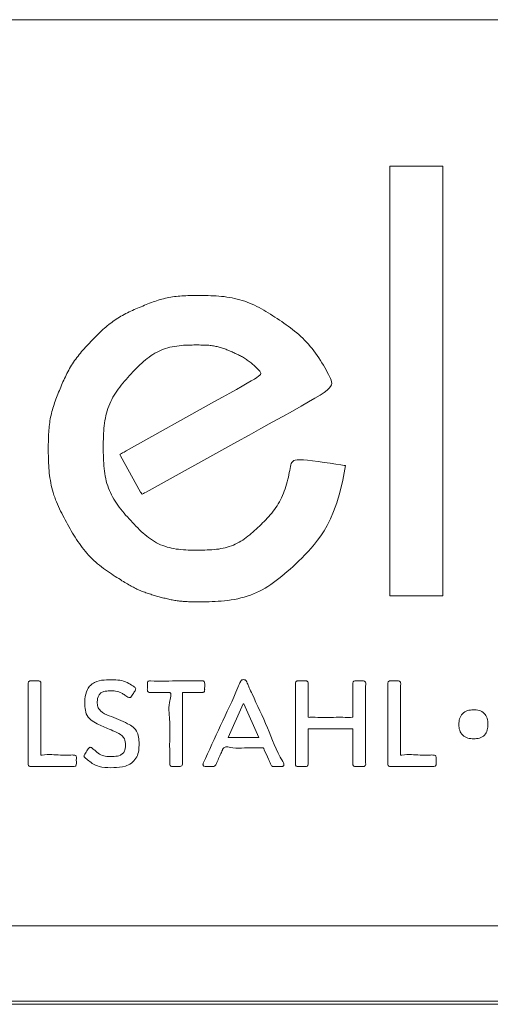
# Model space of a CAD drawing. Units: millimetres. Extents: x 50 to 2920, y 50 to 2050.
# Drawn here: x 803 to 881, y 1346 to 1509 of the extents above; entities that cross this region are included whole.
import ezdxf

# ---------------------------------------------------------------- set-up
doc = ezdxf.new("R2010")
doc.units = ezdxf.units.MM
doc.header["$LTSCALE"] = 10

msp = doc.modelspace()

# ---------------------------------------------------------------- linework, layer by layer
at = {"color": 7, "linetype": 'Continuous', "lineweight": 15}
for p, q in [((486.93, 1508.88), (1312.53, 1508.88)), ((864.49, 1484.65), (873.24, 1484.65)), ((864.49, 1413.5), (864.49, 1484.65)), ((873.24, 1484.65), (873.24, 1413.5)), ((825.03, 1462.05), (825.31, 1462.15)), ((825.31, 1462.15), (825.6, 1462.25)), ((825.6, 1462.25), (825.89, 1462.35)), ((825.89, 1462.35), (826.18, 1462.44)), ((826.18, 1462.44), (826.47, 1462.53)), ((826.47, 1462.53), (826.76, 1462.61)), ((826.76, 1462.61), (827.06, 1462.69)), ((827.06, 1462.69), (827.35, 1462.76)), ((827.35, 1462.76), (827.65, 1462.82)), ((827.65, 1462.82), (827.95, 1462.89)), ((827.95, 1462.89), (828.25, 1462.94)), ((828.25, 1462.94), (828.55, 1462.99)), ((828.55, 1462.99), (828.85, 1463.03)), ((828.85, 1463.03), (829.16, 1463.07)), ((829.16, 1463.07), (829.46, 1463.11)), ((829.46, 1463.11), (829.77, 1463.13)), ((829.77, 1463.13), (830.09, 1463.16)), ((830.09, 1463.16), (830.41, 1463.18)), ((830.41, 1463.18), (830.73, 1463.19)), ((830.73, 1463.19), (831.06, 1463.21)), ((831.06, 1463.21), (831.4, 1463.21)), ((831.4, 1463.21), (831.75, 1463.22)), ((831.75, 1463.22), (832.1, 1463.23)), ((832.1, 1463.23), (832.47, 1463.23)), ((832.47, 1463.23), (832.85, 1463.23)), ((832.85, 1463.23), (833.24, 1463.23)), ((833.24, 1463.23), (833.63, 1463.22)), ((833.63, 1463.22), (834.04, 1463.22)), ((834.04, 1463.22), (834.46, 1463.21)), ((834.46, 1463.21), (834.88, 1463.19)), ((834.88, 1463.19), (835.32, 1463.18)), ((835.32, 1463.18), (835.75, 1463.15)), ((835.75, 1463.15), (836.19, 1463.12)), ((836.19, 1463.12), (836.63, 1463.08)), ((836.63, 1463.08), (837.07, 1463.03)), ((837.07, 1463.03), (837.51, 1462.97)), ((837.51, 1462.97), (837.94, 1462.9)), ((837.94, 1462.9), (838.38, 1462.83)), ((838.38, 1462.83), (838.81, 1462.74)), ((838.81, 1462.74), (839.23, 1462.63)), ((839.23, 1462.63), (839.65, 1462.52)), ((839.65, 1462.52), (840.07, 1462.4)), ((840.07, 1462.4), (840.48, 1462.26)), ((840.48, 1462.26), (840.89, 1462.11)), ((840.89, 1462.11), (841.29, 1461.96)), ((821.08, 1460.36), (821.36, 1460.49)), ((821.36, 1460.49), (821.63, 1460.62)), ((821.63, 1460.62), (821.91, 1460.75)), ((821.91, 1460.75), (822.19, 1460.88)), ((822.19, 1460.88), (822.47, 1461)), ((822.47, 1461), (822.75, 1461.12)), ((822.75, 1461.12), (823.03, 1461.25)), ((823.03, 1461.25), (823.32, 1461.36)), ((823.32, 1461.36), (823.6, 1461.48)), ((823.6, 1461.48), (823.88, 1461.6)), ((823.88, 1461.6), (824.17, 1461.71)), ((824.17, 1461.71), (824.45, 1461.83)), ((824.45, 1461.83), (824.74, 1461.94)), ((824.74, 1461.94), (825.03, 1462.05)), ((841.29, 1461.96), (841.69, 1461.79)), ((841.69, 1461.79), (842.09, 1461.61)), ((842.09, 1461.61), (842.48, 1461.42)), ((842.48, 1461.42), (842.86, 1461.22)), ((842.86, 1461.22), (843.25, 1461.01)), ((843.25, 1461.01), (843.63, 1460.79)), ((843.63, 1460.79), (844, 1460.57)), ((844, 1460.57), (844.38, 1460.34)), ((818.47, 1458.77), (818.72, 1458.95)), ((818.72, 1458.95), (818.97, 1459.13)), ((818.97, 1459.13), (819.22, 1459.3)), ((819.22, 1459.3), (819.48, 1459.47)), ((819.48, 1459.47), (819.74, 1459.63)), ((819.74, 1459.63), (820, 1459.78)), ((820, 1459.78), (820.27, 1459.93)), ((820.27, 1459.93), (820.54, 1460.08)), ((820.54, 1460.08), (820.81, 1460.22)), ((820.81, 1460.22), (821.08, 1460.36)), ((844.38, 1460.34), (844.75, 1460.11)), ((844.75, 1460.11), (845.12, 1459.87)), ((845.12, 1459.87), (845.49, 1459.63)), ((845.49, 1459.63), (845.86, 1459.39)), ((845.86, 1459.39), (846.23, 1459.14)), ((846.23, 1459.14), (846.6, 1458.89)), ((846.6, 1458.89), (846.96, 1458.64)), ((816.57, 1457.16), (816.8, 1457.37)), ((816.8, 1457.37), (817.03, 1457.59)), ((817.03, 1457.59), (817.26, 1457.79)), ((817.26, 1457.79), (817.5, 1458)), ((817.5, 1458), (817.74, 1458.2)), ((817.74, 1458.2), (817.98, 1458.4)), ((817.98, 1458.4), (818.22, 1458.59)), ((818.22, 1458.59), (818.47, 1458.77)), ((846.96, 1458.64), (847.32, 1458.39)), ((847.32, 1458.39), (847.68, 1458.13)), ((847.68, 1458.13), (848.04, 1457.86)), ((848.04, 1457.86), (848.39, 1457.59)), ((848.39, 1457.59), (848.74, 1457.32)), ((848.74, 1457.32), (849.08, 1457.03)), ((815, 1455.58), (815.22, 1455.81)), ((815.22, 1455.81), (815.44, 1456.04)), ((815.44, 1456.04), (815.67, 1456.27)), ((815.67, 1456.27), (815.89, 1456.49)), ((815.89, 1456.49), (816.12, 1456.72)), ((816.12, 1456.72), (816.34, 1456.94)), ((816.34, 1456.94), (816.57, 1457.16)), ((849.08, 1457.03), (849.42, 1456.74)), ((849.42, 1456.74), (849.75, 1456.44)), ((849.75, 1456.44), (850.08, 1456.13)), ((850.08, 1456.13), (850.4, 1455.81)), ((850.4, 1455.81), (850.72, 1455.48)), ((813.5, 1453.93), (813.71, 1454.17)), ((813.71, 1454.17), (813.92, 1454.41)), ((813.92, 1454.41), (814.13, 1454.65)), ((814.13, 1454.65), (814.35, 1454.88)), ((814.35, 1454.88), (814.56, 1455.11)), ((814.56, 1455.11), (814.78, 1455.35)), ((814.78, 1455.35), (815, 1455.58)), ((826.31, 1454.01), (825.97, 1453.85)), ((826.66, 1454.17), (826.31, 1454.01)), ((827.02, 1454.31), (826.66, 1454.17)), ((827.38, 1454.43), (827.02, 1454.31)), ((827.74, 1454.54), (827.38, 1454.43)), ((828.11, 1454.64), (827.74, 1454.54)), ((828.49, 1454.72), (828.11, 1454.64)), ((828.86, 1454.79), (828.49, 1454.72)), ((829.24, 1454.85), (828.86, 1454.79)), ((829.62, 1454.9), (829.24, 1454.85)), ((829.99, 1454.94), (829.62, 1454.9)), ((830.37, 1454.97), (829.99, 1454.94)), ((830.73, 1454.99), (830.37, 1454.97)), ((831.08, 1455), (830.73, 1454.99)), ((831.43, 1455.02), (831.08, 1455)), ((831.76, 1455.02), (831.43, 1455.02)), ((832.08, 1455.03), (831.76, 1455.02)), ((832.38, 1455.03), (832.08, 1455.03)), ((832.67, 1455.03), (832.38, 1455.03)), ((832.95, 1455.03), (832.67, 1455.03)), ((833.21, 1455.02), (832.95, 1455.03)), ((833.45, 1455.02), (833.21, 1455.02)), ((833.69, 1455.01), (833.45, 1455.02)), ((833.92, 1455.01), (833.69, 1455.01)), ((834.14, 1454.99), (833.92, 1455.01)), ((834.35, 1454.98), (834.14, 1454.99)), ((834.55, 1454.97), (834.35, 1454.98)), ((834.76, 1454.95), (834.55, 1454.97)), ((834.95, 1454.92), (834.76, 1454.95)), ((835.15, 1454.9), (834.95, 1454.92)), ((835.34, 1454.87), (835.15, 1454.9)), ((835.53, 1454.84), (835.34, 1454.87)), ((835.72, 1454.8), (835.53, 1454.84)), ((835.91, 1454.76), (835.72, 1454.8)), ((836.09, 1454.72), (835.91, 1454.76)), ((836.28, 1454.67), (836.09, 1454.72)), ((836.46, 1454.62), (836.28, 1454.67)), ((836.64, 1454.56), (836.46, 1454.62)), ((836.82, 1454.5), (836.64, 1454.56)), ((837, 1454.44), (836.82, 1454.5)), ((837.18, 1454.38), (837, 1454.44)), ((837.36, 1454.31), (837.18, 1454.38)), ((837.53, 1454.24), (837.36, 1454.31)), ((837.71, 1454.17), (837.53, 1454.24)), ((837.88, 1454.1), (837.71, 1454.17)), ((838.06, 1454.02), (837.88, 1454.1)), ((838.23, 1453.95), (838.06, 1454.02)), ((850.72, 1455.48), (851.03, 1455.14)), ((851.03, 1455.14), (851.33, 1454.79)), ((851.33, 1454.79), (851.63, 1454.43)), ((851.63, 1454.43), (851.91, 1454.05)), ((851.91, 1454.05), (852.2, 1453.67)), ((812.17, 1452.19), (812.34, 1452.45)), ((812.34, 1452.45), (812.53, 1452.7)), ((812.53, 1452.7), (812.71, 1452.95)), ((812.71, 1452.95), (812.9, 1453.2)), ((812.9, 1453.2), (813.1, 1453.45)), ((813.1, 1453.45), (813.3, 1453.69)), ((813.3, 1453.69), (813.5, 1453.93)), ((824.04, 1452.55), (823.73, 1452.29)), ((824.35, 1452.8), (824.04, 1452.55)), ((824.66, 1453.03), (824.35, 1452.8)), ((824.98, 1453.26), (824.66, 1453.03)), ((825.3, 1453.47), (824.98, 1453.26)), ((825.63, 1453.66), (825.3, 1453.47)), ((825.97, 1453.85), (825.63, 1453.66)), ((838.4, 1453.87), (838.23, 1453.95)), ((838.57, 1453.79), (838.4, 1453.87)), ((838.75, 1453.71), (838.57, 1453.79)), ((838.92, 1453.64), (838.75, 1453.71)), ((839.09, 1453.55), (838.92, 1453.64)), ((839.26, 1453.47), (839.09, 1453.55)), ((839.43, 1453.39), (839.26, 1453.47)), ((839.6, 1453.31), (839.43, 1453.39)), ((839.77, 1453.22), (839.6, 1453.31)), ((839.93, 1453.13), (839.77, 1453.22)), ((840.1, 1453.04), (839.93, 1453.13)), ((840.27, 1452.94), (840.1, 1453.04)), ((840.43, 1452.85), (840.27, 1452.94)), ((840.59, 1452.74), (840.43, 1452.85)), ((840.75, 1452.64), (840.59, 1452.74)), ((840.91, 1452.53), (840.75, 1452.64)), ((841.07, 1452.42), (840.91, 1452.53)), ((841.22, 1452.31), (841.07, 1452.42)), ((852.2, 1453.67), (852.47, 1453.28)), ((852.47, 1453.28), (852.74, 1452.88)), ((852.74, 1452.88), (853, 1452.48)), ((853, 1452.48), (853.25, 1452.08)), ((811.21, 1450.6), (811.36, 1450.87)), ((811.36, 1450.87), (811.51, 1451.14)), ((811.51, 1451.14), (811.67, 1451.4)), ((811.67, 1451.4), (811.83, 1451.67)), ((811.83, 1451.67), (812, 1451.93)), ((812, 1451.93), (812.17, 1452.19)), ((822.26, 1450.87), (821.98, 1450.57)), ((822.55, 1451.17), (822.26, 1450.87)), ((822.84, 1451.46), (822.55, 1451.17)), ((823.14, 1451.75), (822.84, 1451.46)), ((823.43, 1452.02), (823.14, 1451.75)), ((823.73, 1452.29), (823.43, 1452.02)), ((841.38, 1452.19), (841.22, 1452.31)), ((841.53, 1452.07), (841.38, 1452.19)), ((841.68, 1451.94), (841.53, 1452.07)), ((841.83, 1451.81), (841.68, 1451.94)), ((841.97, 1451.69), (841.83, 1451.81)), ((842.12, 1451.55), (841.97, 1451.69)), ((842.26, 1451.42), (842.12, 1451.55)), ((842.39, 1451.29), (842.26, 1451.42)), ((842.52, 1451.16), (842.39, 1451.29)), ((842.65, 1451.04), (842.52, 1451.16)), ((842.76, 1450.91), (842.65, 1451.04)), ((842.87, 1450.8), (842.76, 1450.91)), ((842.97, 1450.69), (842.87, 1450.8)), ((853.25, 1452.08), (853.49, 1451.68)), ((853.49, 1451.68), (853.72, 1451.28)), ((853.72, 1451.28), (853.94, 1450.89)), ((853.94, 1450.89), (854.14, 1450.51)), ((810.41, 1448.92), (810.53, 1449.21)), ((810.53, 1449.21), (810.66, 1449.49)), ((810.66, 1449.49), (810.8, 1449.77)), ((810.8, 1449.77), (810.93, 1450.05)), ((810.93, 1450.05), (811.07, 1450.32)), ((811.07, 1450.32), (811.21, 1450.6)), ((820.86, 1449.34), (820.59, 1449.02)), ((821.13, 1449.65), (820.86, 1449.34)), ((821.41, 1449.96), (821.13, 1449.65)), ((821.69, 1450.27), (821.41, 1449.96)), ((821.98, 1450.57), (821.69, 1450.27)), ((841.55, 1449.07), (842.08, 1449.39)), ((842.08, 1449.39), (842.48, 1449.65)), ((842.48, 1449.65), (842.77, 1449.85)), ((842.77, 1449.85), (842.96, 1450.02)), ((842.96, 1450.02), (843.08, 1450.16)), ((843.05, 1450.59), (842.97, 1450.69)), ((843.11, 1450.49), (843.05, 1450.59)), ((843.08, 1450.16), (843.14, 1450.28)), ((843.15, 1450.38), (843.11, 1450.49)), ((843.14, 1450.28), (843.15, 1450.38)), ((854.14, 1450.51), (854.33, 1450.15)), ((854.33, 1450.15), (854.51, 1449.82)), ((854.51, 1449.82), (854.65, 1449.5)), ((854.65, 1449.5), (854.77, 1449.21)), ((854.77, 1449.21), (854.85, 1448.94)), ((809.69, 1447.2), (809.81, 1447.49)), ((809.81, 1447.49), (809.92, 1447.78)), ((809.92, 1447.78), (810.04, 1448.07)), ((810.04, 1448.07), (810.16, 1448.35)), ((810.16, 1448.35), (810.29, 1448.64)), ((810.29, 1448.64), (810.41, 1448.92)), ((819.56, 1447.74), (819.32, 1447.4)), ((819.8, 1448.06), (819.56, 1447.74)), ((820.06, 1448.39), (819.8, 1448.06)), ((820.32, 1448.71), (820.06, 1448.39)), ((820.59, 1449.02), (820.32, 1448.71)), ((838.03, 1447.07), (839.12, 1447.68)), ((839.12, 1447.68), (840.07, 1448.22)), ((840.07, 1448.22), (840.88, 1448.68)), ((840.88, 1448.68), (841.55, 1449.07)), ((854.12, 1447.55), (853.62, 1447.18)), ((854.48, 1447.87), (854.12, 1447.55)), ((854.7, 1448.15), (854.48, 1447.87)), ((854.83, 1448.42), (854.7, 1448.15)), ((854.87, 1448.67), (854.83, 1448.42)), ((854.85, 1448.94), (854.87, 1448.67)), ((809.14, 1445.75), (809.24, 1446.05)), ((809.24, 1446.05), (809.35, 1446.34)), ((809.35, 1446.34), (809.46, 1446.63)), ((809.46, 1446.63), (809.58, 1446.91)), ((809.58, 1446.91), (809.69, 1447.2)), ((818.48, 1446.02), (818.31, 1445.66)), ((818.68, 1446.37), (818.48, 1446.02)), ((818.88, 1446.72), (818.68, 1446.37)), ((819.09, 1447.07), (818.88, 1446.72)), ((819.32, 1447.4), (819.09, 1447.07)), ((835.5, 1445.65), (836.82, 1446.39)), ((836.82, 1446.39), (838.03, 1447.07)), ((852.1, 1446.22), (851.06, 1445.61)), ((852.96, 1446.74), (852.1, 1446.22)), ((853.62, 1447.18), (852.96, 1446.74)), ((808.58, 1443.99), (808.66, 1444.28)), ((808.66, 1444.28), (808.75, 1444.58)), ((808.75, 1444.58), (808.84, 1444.87)), ((808.84, 1444.87), (808.93, 1445.17)), ((808.93, 1445.17), (809.03, 1445.46)), ((809.03, 1445.46), (809.14, 1445.75)), ((817.85, 1444.53), (817.72, 1444.14)), ((817.99, 1444.91), (817.85, 1444.53)), ((818.14, 1445.29), (817.99, 1444.91)), ((818.31, 1445.66), (818.14, 1445.29)), ((820.88, 1437.5), (835.5, 1445.65)), ((849.82, 1444.9), (848.39, 1444.09)), ((851.06, 1445.61), (849.82, 1444.9)), ((808.26, 1442.47), (808.31, 1442.78)), ((808.31, 1442.78), (808.37, 1443.08)), ((808.37, 1443.08), (808.44, 1443.39)), ((808.44, 1443.39), (808.51, 1443.69)), ((808.51, 1443.69), (808.58, 1443.99)), ((817.42, 1442.93), (817.35, 1442.52)), ((817.51, 1443.34), (817.42, 1442.93)), ((817.61, 1443.74), (817.51, 1443.34)), ((817.72, 1444.14), (817.61, 1443.74)), ((846.79, 1443.2), (845.04, 1442.23)), ((848.39, 1444.09), (846.79, 1443.2)), ((808.05, 1440.6), (808.07, 1440.92)), ((808.07, 1440.92), (808.1, 1441.24)), ((808.1, 1441.24), (808.13, 1441.55)), ((808.13, 1441.55), (808.17, 1441.86)), ((808.17, 1441.86), (808.21, 1442.17)), ((808.21, 1442.17), (808.26, 1442.47)), ((817.19, 1441.24), (817.15, 1440.8)), ((817.23, 1441.67), (817.19, 1441.24)), ((817.28, 1442.1), (817.23, 1441.67)), ((817.35, 1442.52), (817.28, 1442.1)), ((843.16, 1441.19), (841.2, 1440.1)), ((845.04, 1442.23), (843.16, 1441.19)), ((807.99, 1439.28), (808, 1439.62)), ((808, 1439.62), (808.01, 1439.95)), ((808.01, 1439.95), (808.03, 1440.28)), ((808.03, 1440.28), (808.05, 1440.6)), ((817.09, 1439.47), (817.08, 1439.02)), ((817.11, 1439.92), (817.09, 1439.47)), ((817.13, 1440.36), (817.11, 1439.92)), ((817.15, 1440.8), (817.13, 1440.36)), ((841.2, 1440.1), (839.19, 1438.99)), ((807.98, 1438.59), (807.99, 1438.94)), ((807.98, 1438.22), (807.98, 1438.59)), ((807.98, 1437.86), (807.98, 1438.22)), ((807.98, 1437.48), (807.98, 1437.86)), ((807.99, 1438.94), (807.99, 1439.28)), ((817.08, 1439.02), (817.08, 1438.58)), ((817.08, 1438.58), (817.08, 1438.13)), ((817.08, 1438.13), (817.08, 1437.68)), ((817.08, 1437.68), (817.08, 1437.23)), ((839.19, 1438.99), (824.19, 1430.68)), ((807.98, 1437.1), (807.98, 1437.48)), ((807.99, 1436.7), (807.98, 1437.1)), ((808, 1436.3), (807.99, 1436.7)), ((808.01, 1435.9), (808, 1436.3)), ((817.08, 1437.23), (817.09, 1436.78)), ((817.09, 1436.78), (817.1, 1436.34)), ((817.1, 1436.34), (817.12, 1435.89)), ((819.84, 1436.86), (819.86, 1436.9)), ((819.85, 1436.82), (819.84, 1436.86)), ((819.87, 1436.77), (819.85, 1436.82)), ((819.86, 1436.9), (819.9, 1436.93)), ((819.91, 1436.7), (819.87, 1436.77)), ((819.9, 1436.93), (819.97, 1436.99)), ((823.26, 1430.68), (819.91, 1436.7)), ((819.97, 1436.99), (820.09, 1437.06)), ((820.09, 1437.06), (820.28, 1437.16)), ((820.28, 1437.16), (820.53, 1437.3)), ((820.53, 1437.3), (820.88, 1437.5)), ((849.18, 1436.03), (849.62, 1436.04)), ((849.62, 1436.04), (850.19, 1436.01)), ((808.03, 1435.49), (808.01, 1435.9)), ((808.05, 1435.08), (808.03, 1435.49)), ((808.07, 1434.66), (808.05, 1435.08)), ((808.11, 1434.25), (808.07, 1434.66)), ((817.12, 1435.89), (817.15, 1435.45)), ((817.15, 1435.45), (817.18, 1435.02)), ((817.18, 1435.02), (817.22, 1434.59)), ((817.22, 1434.59), (817.27, 1434.16)), ((847.93, 1434.26), (847.99, 1434.59)), ((847.99, 1434.59), (848.05, 1434.89)), ((848.05, 1434.89), (848.11, 1435.16)), ((848.11, 1435.16), (848.19, 1435.4)), ((848.19, 1435.4), (848.28, 1435.6)), ((848.28, 1435.6), (848.42, 1435.76)), ((848.42, 1435.76), (848.6, 1435.89)), ((848.6, 1435.89), (848.85, 1435.98)), ((848.85, 1435.98), (849.18, 1436.03)), ((850.19, 1436.01), (850.89, 1435.94)), ((850.89, 1435.94), (851.72, 1435.84)), ((851.72, 1435.84), (852.64, 1435.72)), ((852.64, 1435.72), (853.63, 1435.58)), ((853.63, 1435.58), (854.63, 1435.44)), ((854.63, 1435.44), (855.58, 1435.3)), ((855.58, 1435.3), (856.38, 1435.18)), ((856.38, 1435.18), (856.95, 1435.09)), ((857.16, 1435.06), (856.69, 1432.64)), ((856.95, 1435.09), (857.16, 1435.06)), ((808.15, 1433.83), (808.11, 1434.25)), ((808.2, 1433.42), (808.15, 1433.83)), ((808.25, 1433.01), (808.2, 1433.42)), ((808.32, 1432.59), (808.25, 1433.01)), ((817.27, 1434.16), (817.33, 1433.74)), ((817.33, 1433.74), (817.4, 1433.32)), ((817.4, 1433.32), (817.48, 1432.91)), ((817.48, 1432.91), (817.58, 1432.51)), ((847.52, 1432.4), (847.62, 1432.79)), ((847.62, 1432.79), (847.71, 1433.17)), ((847.71, 1433.17), (847.79, 1433.55)), ((847.79, 1433.55), (847.86, 1433.92)), ((847.86, 1433.92), (847.93, 1434.26)), ((808.39, 1432.19), (808.32, 1432.59)), ((808.48, 1431.78), (808.39, 1432.19)), ((808.57, 1431.38), (808.48, 1431.78)), ((808.68, 1430.98), (808.57, 1431.38)), ((817.58, 1432.51), (817.68, 1432.11)), ((817.68, 1432.11), (817.81, 1431.72)), ((817.81, 1431.72), (817.94, 1431.34)), ((817.94, 1431.34), (818.09, 1430.96)), ((847.03, 1430.84), (847.17, 1431.23)), ((847.17, 1431.23), (847.29, 1431.61)), ((847.29, 1431.61), (847.41, 1432)), ((847.41, 1432), (847.52, 1432.4)), ((856.69, 1432.64), (856.2, 1430.61)), ((808.79, 1430.59), (808.68, 1430.98)), ((808.91, 1430.19), (808.79, 1430.59)), ((809.04, 1429.81), (808.91, 1430.19)), ((809.19, 1429.42), (809.04, 1429.81)), ((818.09, 1430.96), (818.25, 1430.59)), ((818.25, 1430.59), (818.43, 1430.23)), ((818.43, 1430.23), (818.61, 1429.87)), ((818.61, 1429.87), (818.82, 1429.52)), ((818.82, 1429.52), (819.03, 1429.17)), ((823.33, 1430.56), (823.26, 1430.68)), ((823.38, 1430.47), (823.33, 1430.56)), ((823.42, 1430.41), (823.38, 1430.47)), ((823.45, 1430.37), (823.42, 1430.41)), ((823.48, 1430.35), (823.45, 1430.37)), ((823.54, 1430.35), (823.48, 1430.35)), ((823.61, 1430.38), (823.54, 1430.35)), ((823.74, 1430.44), (823.61, 1430.38)), ((823.92, 1430.54), (823.74, 1430.44)), ((824.19, 1430.68), (823.92, 1430.54)), ((846.4, 1429.4), (846.57, 1429.75)), ((846.57, 1429.75), (846.73, 1430.1)), ((846.73, 1430.1), (846.89, 1430.47)), ((846.89, 1430.47), (847.03, 1430.84)), ((856.2, 1430.61), (855.7, 1428.9)), ((809.34, 1429.04), (809.19, 1429.42)), ((809.49, 1428.66), (809.34, 1429.04)), ((809.66, 1428.28), (809.49, 1428.66)), ((809.83, 1427.91), (809.66, 1428.28)), ((810.01, 1427.54), (809.83, 1427.91)), ((819.03, 1429.17), (819.25, 1428.83)), ((819.25, 1428.83), (819.49, 1428.5)), ((819.49, 1428.5), (819.73, 1428.17)), ((819.73, 1428.17), (819.98, 1427.84)), ((845.4, 1427.79), (845.62, 1428.1)), ((845.62, 1428.1), (845.83, 1428.41)), ((845.83, 1428.41), (846.03, 1428.73)), ((846.03, 1428.73), (846.22, 1429.06)), ((846.22, 1429.06), (846.4, 1429.4)), ((855.7, 1428.9), (855.19, 1427.45)), ((810.2, 1427.17), (810.01, 1427.54)), ((810.38, 1426.8), (810.2, 1427.17)), ((810.58, 1426.43), (810.38, 1426.8)), ((810.77, 1426.06), (810.58, 1426.43)), ((819.98, 1427.84), (820.24, 1427.52)), ((820.24, 1427.52), (820.51, 1427.2)), ((820.51, 1427.2), (820.78, 1426.88)), ((820.78, 1426.88), (821.06, 1426.57)), ((821.06, 1426.57), (821.34, 1426.26)), ((821.34, 1426.26), (821.62, 1425.95)), ((843.96, 1426.1), (844.22, 1426.37)), ((844.22, 1426.37), (844.47, 1426.64)), ((844.47, 1426.64), (844.71, 1426.92)), ((844.71, 1426.92), (844.95, 1427.21)), ((844.95, 1427.21), (845.18, 1427.5)), ((845.18, 1427.5), (845.4, 1427.79)), ((855.19, 1427.45), (854.66, 1426.23)), ((810.97, 1425.7), (810.77, 1426.06)), ((811.18, 1425.34), (810.97, 1425.7)), ((811.38, 1424.97), (811.18, 1425.34)), ((811.59, 1424.61), (811.38, 1424.97)), ((821.62, 1425.95), (821.9, 1425.64)), ((821.9, 1425.64), (822.19, 1425.34)), ((822.19, 1425.34), (822.48, 1425.04)), ((822.48, 1425.04), (822.77, 1424.74)), ((822.77, 1424.74), (823.06, 1424.45)), ((842.39, 1424.55), (842.66, 1424.8)), ((842.66, 1424.8), (842.92, 1425.05)), ((842.92, 1425.05), (843.19, 1425.31)), ((843.19, 1425.31), (843.45, 1425.57)), ((843.45, 1425.57), (843.71, 1425.83)), ((843.71, 1425.83), (843.96, 1426.1)), ((854.14, 1425.17), (853.6, 1424.25)), ((854.66, 1426.23), (854.14, 1425.17)), ((811.79, 1424.25), (811.59, 1424.61)), ((812, 1423.9), (811.79, 1424.25)), ((812.22, 1423.54), (812, 1423.9)), ((812.44, 1423.19), (812.22, 1423.54)), ((812.66, 1422.84), (812.44, 1423.19)), ((823.06, 1424.45), (823.36, 1424.17)), ((823.36, 1424.17), (823.66, 1423.9)), ((823.66, 1423.9), (823.96, 1423.63)), ((823.96, 1423.63), (824.27, 1423.38)), ((824.27, 1423.38), (824.58, 1423.14)), ((824.58, 1423.14), (824.9, 1422.91)), ((840.44, 1422.93), (840.73, 1423.14)), ((840.73, 1423.14), (841.02, 1423.36)), ((841.02, 1423.36), (841.3, 1423.58)), ((841.3, 1423.58), (841.57, 1423.81)), ((841.57, 1423.81), (841.85, 1424.05)), ((841.85, 1424.05), (842.12, 1424.3)), ((842.12, 1424.3), (842.39, 1424.55)), ((853.07, 1423.44), (852.54, 1422.7)), ((853.6, 1424.25), (853.07, 1423.44)), ((812.88, 1422.5), (812.66, 1422.84)), ((813.12, 1422.16), (812.88, 1422.5)), ((813.35, 1421.83), (813.12, 1422.16)), ((813.6, 1421.5), (813.35, 1421.83)), ((813.85, 1421.17), (813.6, 1421.5)), ((824.9, 1422.91), (825.22, 1422.7)), ((825.22, 1422.7), (825.55, 1422.49)), ((825.55, 1422.49), (825.89, 1422.3)), ((825.89, 1422.3), (826.23, 1422.13)), ((826.23, 1422.13), (826.57, 1421.97)), ((826.57, 1421.97), (826.92, 1421.83)), ((826.92, 1421.83), (827.28, 1421.7)), ((827.28, 1421.7), (827.65, 1421.58)), ((827.65, 1421.58), (828.02, 1421.48)), ((828.02, 1421.48), (828.39, 1421.39)), ((828.39, 1421.39), (828.77, 1421.32)), ((836.54, 1421.31), (836.9, 1421.38)), ((836.9, 1421.38), (837.25, 1421.47)), ((837.25, 1421.47), (837.59, 1421.56)), ((837.59, 1421.56), (837.93, 1421.66)), ((837.93, 1421.66), (838.27, 1421.78)), ((838.27, 1421.78), (838.6, 1421.91)), ((838.6, 1421.91), (838.92, 1422.05)), ((838.92, 1422.05), (839.23, 1422.2)), ((839.23, 1422.2), (839.54, 1422.37)), ((839.54, 1422.37), (839.85, 1422.54)), ((839.85, 1422.54), (840.15, 1422.73)), ((840.15, 1422.73), (840.44, 1422.93)), ((851.48, 1421.41), (850.96, 1420.82)), ((852.01, 1422.03), (851.48, 1421.41)), ((852.54, 1422.7), (852.01, 1422.03)), ((814.11, 1420.86), (813.85, 1421.17)), ((814.38, 1420.55), (814.11, 1420.86)), ((814.65, 1420.24), (814.38, 1420.55)), ((814.93, 1419.94), (814.65, 1420.24)), ((815.22, 1419.65), (814.93, 1419.94)), ((828.77, 1421.32), (829.15, 1421.25)), ((829.15, 1421.25), (829.54, 1421.2)), ((829.54, 1421.2), (829.93, 1421.16)), ((829.93, 1421.16), (830.33, 1421.13)), ((830.33, 1421.13), (830.72, 1421.1)), ((830.72, 1421.1), (831.12, 1421.08)), ((831.12, 1421.08), (831.52, 1421.07)), ((831.52, 1421.07), (831.92, 1421.06)), ((831.92, 1421.06), (832.32, 1421.06)), ((832.32, 1421.06), (832.72, 1421.06)), ((832.72, 1421.06), (833.11, 1421.06)), ((833.11, 1421.06), (833.51, 1421.06)), ((833.51, 1421.06), (833.9, 1421.07)), ((833.9, 1421.07), (834.29, 1421.09)), ((834.29, 1421.09), (834.68, 1421.11)), ((834.68, 1421.11), (835.06, 1421.13)), ((835.06, 1421.13), (835.43, 1421.16)), ((835.43, 1421.16), (835.81, 1421.2)), ((835.81, 1421.2), (836.18, 1421.25)), ((836.18, 1421.25), (836.54, 1421.31)), ((849.94, 1419.76), (849.44, 1419.27)), ((850.45, 1420.28), (849.94, 1419.76)), ((850.96, 1420.82), (850.45, 1420.28)), ((815.52, 1419.37), (815.22, 1419.65)), ((815.83, 1419.09), (815.52, 1419.37)), ((816.14, 1418.82), (815.83, 1419.09)), ((816.46, 1418.55), (816.14, 1418.82)), ((816.78, 1418.3), (816.46, 1418.55)), ((817.11, 1418.05), (816.78, 1418.3)), ((848.47, 1418.36), (847.99, 1417.93)), ((848.95, 1418.81), (848.47, 1418.36)), ((849.44, 1419.27), (848.95, 1418.81)), ((817.44, 1417.8), (817.11, 1418.05)), ((817.76, 1417.57), (817.44, 1417.8)), ((818.09, 1417.34), (817.76, 1417.57)), ((818.42, 1417.13), (818.09, 1417.34)), ((818.73, 1416.92), (818.42, 1417.13)), ((819.04, 1416.72), (818.73, 1416.92)), ((819.34, 1416.53), (819.04, 1416.72)), ((819.63, 1416.35), (819.34, 1416.53)), ((846.61, 1416.74), (846.15, 1416.38)), ((847.07, 1417.12), (846.61, 1416.74)), ((847.53, 1417.52), (847.07, 1417.12)), ((847.99, 1417.93), (847.53, 1417.52)), ((819.91, 1416.18), (819.63, 1416.35)), ((820.17, 1416.01), (819.91, 1416.18)), ((820.42, 1415.86), (820.17, 1416.01)), ((820.66, 1415.72), (820.42, 1415.86)), ((820.89, 1415.58), (820.66, 1415.72)), ((821.1, 1415.46), (820.89, 1415.58)), ((821.31, 1415.34), (821.1, 1415.46)), ((821.51, 1415.22), (821.31, 1415.34)), ((821.7, 1415.11), (821.51, 1415.22)), ((821.89, 1415.01), (821.7, 1415.11)), ((822.08, 1414.91), (821.89, 1415.01)), ((822.27, 1414.82), (822.08, 1414.91)), ((844.33, 1415.07), (843.86, 1414.79)), ((844.79, 1415.37), (844.33, 1415.07)), ((845.25, 1415.69), (844.79, 1415.37)), ((845.7, 1416.03), (845.25, 1415.69)), ((846.15, 1416.38), (845.7, 1416.03)), ((822.45, 1414.72), (822.27, 1414.82)), ((822.64, 1414.63), (822.45, 1414.72)), ((822.82, 1414.55), (822.64, 1414.63)), ((823.01, 1414.46), (822.82, 1414.55)), ((823.19, 1414.38), (823.01, 1414.46)), ((823.38, 1414.3), (823.19, 1414.38)), ((823.57, 1414.23), (823.38, 1414.3)), ((823.76, 1414.15), (823.57, 1414.23)), ((823.95, 1414.08), (823.76, 1414.15)), ((824.14, 1414.01), (823.95, 1414.08)), ((824.34, 1413.94), (824.14, 1414.01)), ((824.53, 1413.88), (824.34, 1413.94)), ((824.73, 1413.82), (824.53, 1413.88)), ((824.92, 1413.75), (824.73, 1413.82)), ((825.12, 1413.69), (824.92, 1413.75)), ((825.31, 1413.63), (825.12, 1413.69)), ((825.51, 1413.58), (825.31, 1413.63)), ((825.71, 1413.52), (825.51, 1413.58)), ((825.91, 1413.46), (825.71, 1413.52)), ((826.11, 1413.41), (825.91, 1413.46)), ((826.3, 1413.35), (826.11, 1413.41)), ((826.5, 1413.3), (826.3, 1413.35)), ((826.7, 1413.25), (826.5, 1413.3)), ((826.9, 1413.19), (826.7, 1413.25)), ((840.38, 1413.3), (839.85, 1413.15)), ((840.9, 1413.45), (840.38, 1413.3)), ((841.42, 1413.63), (840.9, 1413.45)), ((841.92, 1413.83), (841.42, 1413.63)), ((842.42, 1414.04), (841.92, 1413.83)), ((842.91, 1414.27), (842.42, 1414.04)), ((843.39, 1414.52), (842.91, 1414.27)), ((843.86, 1414.79), (843.39, 1414.52)), ((873.24, 1413.5), (864.49, 1413.5)), ((827.1, 1413.14), (826.9, 1413.19)), ((827.3, 1413.09), (827.1, 1413.14)), ((827.5, 1413.04), (827.3, 1413.09)), ((827.7, 1412.99), (827.5, 1413.04)), ((827.9, 1412.95), (827.7, 1412.99)), ((828.1, 1412.9), (827.9, 1412.95)), ((828.3, 1412.86), (828.1, 1412.9)), ((828.5, 1412.82), (828.3, 1412.86)), ((828.7, 1412.78), (828.5, 1412.82)), ((828.9, 1412.75), (828.7, 1412.78)), ((829.1, 1412.72), (828.9, 1412.75)), ((829.3, 1412.69), (829.1, 1412.72)), ((829.5, 1412.66), (829.3, 1412.69)), ((829.7, 1412.63), (829.5, 1412.66)), ((829.9, 1412.61), (829.7, 1412.63)), ((830.11, 1412.59), (829.9, 1412.61)), ((830.31, 1412.58), (830.11, 1412.59)), ((830.52, 1412.56), (830.31, 1412.58)), ((830.74, 1412.55), (830.52, 1412.56)), ((830.96, 1412.54), (830.74, 1412.55)), ((831.19, 1412.53), (830.96, 1412.54)), ((831.43, 1412.52), (831.19, 1412.53)), ((831.69, 1412.52), (831.43, 1412.52)), ((831.97, 1412.51), (831.69, 1412.52)), ((832.27, 1412.51), (831.97, 1412.51)), ((832.59, 1412.51), (832.27, 1412.51)), ((832.94, 1412.51), (832.59, 1412.51)), ((833.31, 1412.51), (832.94, 1412.51)), ((833.71, 1412.51), (833.31, 1412.51)), ((834.14, 1412.52), (833.71, 1412.51)), ((834.59, 1412.53), (834.14, 1412.52)), ((835.07, 1412.55), (834.59, 1412.53)), ((835.57, 1412.57), (835.07, 1412.55)), ((836.08, 1412.6), (835.57, 1412.57)), ((836.61, 1412.64), (836.08, 1412.6)), ((837.15, 1412.69), (836.61, 1412.64)), ((837.69, 1412.75), (837.15, 1412.69)), ((838.23, 1412.83), (837.69, 1412.75)), ((838.77, 1412.92), (838.23, 1412.83)), ((839.32, 1413.03), (838.77, 1412.92)), ((839.85, 1413.15), (839.32, 1413.03)), ((840.21, 1395.61), (837.74, 1390.07)), ((840.31, 1395.61), (840.21, 1395.61)), ((842.8, 1390.07), (840.31, 1395.61)), ((837.74, 1390.07), (842.8, 1390.07)), ((486.93, 1358.88), (1312.53, 1358.88)), ((496.73, 1346.38), (1302.73, 1346.38)), ((1302.52, 1345.88), (496.94, 1345.88))]:
    msp.add_line(p, q, dxfattribs=at)
for points, knots in [([(804.65, 1399.03), (804.66, 1399.09), (804.67, 1399.2), (804.77, 1399.35), (804.93, 1399.42), (805.27, 1399.41), (805.72, 1399.42), (806.2, 1399.41), (806.51, 1399.42), (806.65, 1399.33), (806.81, 1399.11), (806.74, 1398.72), (806.76, 1398.16), (806.75, 1397.32), (806.76, 1395.09), (806.75, 1392.34), (806.76, 1389.67), (806.75, 1388.33), (806.76, 1387.71), (806.76, 1387.42), (806.75, 1387.29), (806.77, 1387.11), (808.09, 1387.32), (809.44, 1387.11), (811.28, 1387.11), (812.09, 1387.17), (812.45, 1387.11), (812.55, 1387.03), (812.65, 1386.86), (812.61, 1386.49), (812.61, 1386.04), (812.65, 1385.64), (812.58, 1385.4), (812.5, 1385.32), (812.35, 1385.24), (811.97, 1385.27), (811.19, 1385.24), (809.59, 1385.26), (807.57, 1385.25), (805.88, 1385.27), (805.04, 1385.25), (804.77, 1385.27), (804.63, 1385.52), (804.68, 1386.03), (804.61, 1387.82), (804.67, 1390.88), (804.66, 1394.95), (804.65, 1397.67), (804.65, 1399.03)], [0, 0, 0, 0, 0.003904, 0.007783, 0.011659, 0.015562, 0.031199, 0.042927, 0.048755, 0.051671, 0.054587, 0.066863, 0.076572, 0.093911, 0.124871, 0.230422, 0.283204, 0.309549, 0.322829, 0.326091, 0.329302, 0.332565, 0.33596, 0.406266, 0.441449, 0.45904, 0.46339, 0.465582, 0.467775, 0.476513, 0.489649, 0.499965, 0.503837, 0.505788, 0.507737, 0.515509, 0.531146, 0.562419, 0.624967, 0.671877, 0.677741, 0.683511, 0.689224, 0.695083, 0.718537, 0.812358, 0.906192, 1, 1, 1, 1]), ([(814.02, 1387.3), (814.17, 1387.53), (814.39, 1387.85), (814.61, 1388.25), (814.77, 1388.39), (814.94, 1388.44), (815.13, 1388.38), (815.33, 1388.21), (815.63, 1387.97), (816.14, 1387.53), (816.87, 1386.98), (817.9, 1386.9), (818.9, 1386.89), (819.79, 1387), (820.4, 1387.45), (820.77, 1388.1), (820.8, 1389.03), (820.53, 1390.26), (819.29, 1390.9), (817.82, 1391.55), (816.33, 1392.17), (814.96, 1392.91), (814.16, 1393.93), (814.03, 1395.19), (814.01, 1396.55), (814.28, 1397.8), (814.92, 1398.71), (815.82, 1399.37), (817.21, 1399.61), (818.72, 1399.62), (820.14, 1399.54), (821.26, 1399.08), (821.94, 1398.6), (822.35, 1398.33), (822.48, 1398.1), (822.4, 1397.85), (822.17, 1397.52), (821.92, 1397.15), (821.7, 1396.77), (821.51, 1396.65), (821.39, 1396.64), (821.08, 1396.73), (820.69, 1397.04), (820, 1397.49), (819.15, 1397.8), (818.14, 1397.77), (817.3, 1397.74), (816.66, 1397.47), (816.17, 1396.89), (816.07, 1396.04), (816.1, 1395.11), (816.76, 1394.17), (818.61, 1393.45), (820.46, 1392.71), (822.06, 1391.8), (822.78, 1390.92), (822.99, 1389.81), (823.01, 1388.72), (822.94, 1387.61), (822.54, 1386.56), (821.76, 1385.76), (820.49, 1385.14), (818.79, 1385.04), (816.85, 1385.04), (815.25, 1385.64), (814.44, 1386.43), (813.99, 1386.73), (813.87, 1386.96), (813.92, 1387.12), (813.98, 1387.23), (814.02, 1387.3)], [0, 0, 0, 0, 0.0131734, 0.0189608, 0.0212305, 0.0234952, 0.0269074, 0.0303757, 0.035829, 0.0455662, 0.0628585, 0.0783366, 0.0938573, 0.1113767, 0.1201585, 0.1289318, 0.146483, 0.1638495, 0.1859109, 0.208137, 0.2430633, 0.2628794, 0.2825183, 0.3022991, 0.3221359, 0.3484208, 0.3616224, 0.3748191, 0.4010274, 0.4273613, 0.4480349, 0.4686617, 0.484339, 0.4882496, 0.4921148, 0.4959775, 0.4998959, 0.5116581, 0.5175208, 0.5204351, 0.5219012, 0.5233696, 0.5357485, 0.5454855, 0.5627336, 0.5782496, 0.5937425, 0.6025268, 0.6112947, 0.6287497, 0.6419418, 0.6549933, 0.6813698, 0.7342845, 0.7519022, 0.7694152, 0.7869968, 0.8046306, 0.8222548, 0.8398138, 0.8573779, 0.8749637, 0.9062291, 0.937558, 0.968647, 0.9843209, 0.9921625, 0.9940906, 0.9960827, 1, 1, 1, 1]), ([(828.07, 1397.52), (827.87, 1397.51), (827.53, 1397.5), (826.92, 1397.51), (826.02, 1397.52), (825.22, 1397.51), (824.57, 1397.52), (824.43, 1397.65), (824.34, 1397.91), (824.41, 1398.39), (824.37, 1398.86), (824.4, 1399.23), (824.52, 1399.38), (824.7, 1399.42), (826.44, 1399.36), (829.37, 1399.45), (832.26, 1399.4), (833.59, 1399.42), (833.74, 1399.36), (833.83, 1399.23), (833.88, 1398.92), (833.85, 1398.52), (833.85, 1398.1), (833.86, 1397.83), (833.82, 1397.66), (833.7, 1397.54), (833.49, 1397.5), (833.14, 1397.52), (832.42, 1397.51), (831.45, 1397.51), (830.65, 1397.52), (830.26, 1397.51), (830.21, 1397.52), (830.18, 1397.49), (830.17, 1397.46), (830.17, 1397.37), (830.17, 1397.16), (830.17, 1396.68), (830.17, 1395.73), (830.17, 1392.99), (830.16, 1389.89), (830.18, 1387.1), (830.16, 1386.1), (830.19, 1385.64), (830.11, 1385.3), (829.77, 1385.24), (829.42, 1385.26), (829, 1385.25), (828.63, 1385.26), (828.36, 1385.25), (828.18, 1385.32), (828.06, 1385.5), (828.07, 1385.76), (828.06, 1386.14), (828.07, 1386.82), (828.06, 1388.47), (828.06, 1390.46), (828.14, 1392.61), (827.91, 1394.2), (827.92, 1395.64), (828.21, 1396.6), (828.27, 1397.09), (828.27, 1397.27), (828.23, 1397.39), (828.16, 1397.48), (828.1, 1397.5), (828.07, 1397.52)], [0, 0, 0, 0, 0.012521, 0.022135, 0.039278, 0.070203, 0.075979, 0.078881, 0.081788, 0.09348, 0.109079, 0.112954, 0.116802, 0.120659, 0.124559, 0.229859, 0.308835, 0.312121, 0.315382, 0.318643, 0.321915, 0.335077, 0.344906, 0.348766, 0.35259, 0.355848, 0.359116, 0.365697, 0.378859, 0.405183, 0.428566, 0.429937, 0.431082, 0.431648, 0.432304, 0.433031, 0.437362, 0.446177, 0.463706, 0.498826, 0.623617, 0.662929, 0.680226, 0.687022, 0.693604, 0.699981, 0.706534, 0.71683, 0.726658, 0.730516, 0.734334, 0.738879, 0.743491, 0.750752, 0.763731, 0.786895, 0.857595, 0.892734, 0.925057, 0.961561, 0.984406, 0.989337, 0.993451, 0.995743, 0.997821, 1, 1, 1, 1]), ([(833.63, 1385.78), (834.57, 1387.87), (836.45, 1392.06), (838.65, 1396.56), (839.67, 1399.09), (839.92, 1399.53), (840.05, 1399.6), (840.19, 1399.63), (840.37, 1399.62), (840.66, 1399.58), (840.81, 1399.23), (841, 1398.81), (841.3, 1398.14), (842.38, 1395.75), (844.35, 1391.68), (845.73, 1387.76), (846.99, 1385.72), (846.96, 1385.45), (846.91, 1385.36), (846.82, 1385.29), (846.61, 1385.23), (846.14, 1385.27), (845.63, 1385.26), (845.21, 1385.25), (844.98, 1385.28), (844.85, 1385.47), (844.69, 1385.86), (844.29, 1386.71), (843.94, 1387.56), (843.64, 1388.15), (843.61, 1388.3), (843.35, 1388.36), (842.89, 1388.31), (841.88, 1388.34), (840.36, 1388.37), (838.72, 1388.15), (837.35, 1388.66), (836.9, 1388.24), (836.85, 1388.1), (836.75, 1387.89), (836.56, 1387.45), (836.25, 1386.76), (835.94, 1386.08), (835.75, 1385.6), (835.62, 1385.38), (835.37, 1385.2), (834.97, 1385.27), (834.53, 1385.25), (834.14, 1385.26), (833.83, 1385.24), (833.63, 1385.36), (833.57, 1385.5), (833.58, 1385.65), (833.62, 1385.74), (833.63, 1385.78)], [0, 0, 0, 0, 0.140798, 0.281566, 0.30503, 0.309367, 0.311563, 0.313753, 0.318152, 0.322487, 0.330583, 0.338861, 0.351869, 0.375099, 0.500238, 0.625379, 0.637055, 0.639246, 0.641435, 0.643626, 0.64582, 0.654611, 0.672209, 0.676608, 0.680962, 0.68531, 0.689709, 0.707307, 0.742503, 0.745445, 0.748377, 0.751107, 0.759901, 0.777491, 0.812687, 0.852106, 0.88308, 0.885795, 0.88871, 0.891654, 0.900448, 0.918047, 0.937756, 0.946429, 0.949823, 0.953202, 0.964184, 0.972856, 0.980599, 0.988287, 0.991206, 0.994125, 0.99705, 1, 1, 1, 1]), ([(848.87, 1399.03), (848.87, 1399.08), (848.88, 1399.18), (848.96, 1399.31), (849.08, 1399.4), (849.37, 1399.44), (849.81, 1399.41), (850.3, 1399.41), (850.64, 1399.43), (850.83, 1399.38), (850.96, 1399.24), (850.98, 1399.01), (850.97, 1398.71), (850.98, 1398.24), (850.97, 1397.43), (850.98, 1395.99), (850.95, 1394.67), (850.98, 1393.74), (850.97, 1393.55), (850.97, 1393.45), (850.99, 1393.41), (851.01, 1393.39), (851.1, 1393.38), (851.47, 1393.4), (853.01, 1393.37), (854.96, 1393.38), (857, 1393.4), (857.9, 1393.36), (858.32, 1393.39), (858.35, 1393.4), (858.37, 1393.41), (858.38, 1393.44), (858.38, 1393.48), (858.38, 1393.58), (858.38, 1393.82), (858.37, 1394.91), (858.39, 1396.37), (858.37, 1397.91), (858.39, 1398.67), (858.36, 1399.05), (858.42, 1399.27), (858.65, 1399.48), (859.07, 1399.4), (859.55, 1399.42), (859.94, 1399.41), (860.23, 1399.42), (860.38, 1399.34), (860.55, 1399.1), (860.46, 1398.65), (860.49, 1398.01), (860.46, 1395.34), (860.5, 1391.87), (860.47, 1388.27), (860.5, 1386.68), (860.47, 1385.93), (860.52, 1385.52), (860.36, 1385.32), (860.18, 1385.24), (859.83, 1385.27), (859.35, 1385.25), (858.91, 1385.25), (858.62, 1385.26), (858.48, 1385.33), (858.4, 1385.45), (858.33, 1386.1), (858.4, 1387.13), (858.37, 1388.88), (858.4, 1390.23), (858.37, 1391.18), (858.38, 1391.37), (858.38, 1391.42), (858.37, 1391.46), (858.34, 1391.48), (858.3, 1391.49), (858.23, 1391.49), (858.09, 1391.48), (857.75, 1391.5), (856.28, 1391.46), (854.4, 1391.5), (852.55, 1391.48), (851.67, 1391.5), (851.26, 1391.46), (851.04, 1391.49), (851.01, 1391.48), (850.98, 1391.46), (850.97, 1391.41), (850.98, 1391.15), (850.97, 1389.93), (850.97, 1388.31), (850.99, 1386.69), (850.96, 1385.94), (851.01, 1385.54), (850.89, 1385.35), (850.77, 1385.26), (850.5, 1385.25), (850, 1385.26), (849.49, 1385.24), (849.08, 1385.27), (848.96, 1385.36), (848.84, 1385.54), (848.9, 1386.05), (848.85, 1387.05), (848.89, 1389.11), (848.85, 1392.02), (848.9, 1395.53), (848.88, 1397.87), (848.87, 1399.03)], [0, 0, 0, 0, 0.001957, 0.003903, 0.005847, 0.00779, 0.015606, 0.023422, 0.027329, 0.029269, 0.031206, 0.034619, 0.038078, 0.043514, 0.05322, 0.070554, 0.101497, 0.105917, 0.108081, 0.109217, 0.109592, 0.109919, 0.11028, 0.113261, 0.124993, 0.17188, 0.191583, 0.207022, 0.207897, 0.208231, 0.208521, 0.208915, 0.209368, 0.210054, 0.212916, 0.218822, 0.253979, 0.271566, 0.280359, 0.284755, 0.286936, 0.289108, 0.296436, 0.302239, 0.308834, 0.312112, 0.313752, 0.315394, 0.323607, 0.330107, 0.341714, 0.430349, 0.469348, 0.486509, 0.494059, 0.49994, 0.50188, 0.503819, 0.50772, 0.515537, 0.523353, 0.525302, 0.527239, 0.529177, 0.531121, 0.553182, 0.570515, 0.601471, 0.607286, 0.608573, 0.609094, 0.609546, 0.609999, 0.610484, 0.611213, 0.612854, 0.616157, 0.624948, 0.671844, 0.691535, 0.69929, 0.707017, 0.707805, 0.708152, 0.708498, 0.709252, 0.709985, 0.718777, 0.75817, 0.775503, 0.78313, 0.789083, 0.790542, 0.792001, 0.794907, 0.800769, 0.812493, 0.815393, 0.816853, 0.818313, 0.824136, 0.835861, 0.859309, 0.9062, 0.953125, 1, 1, 1, 1]), ([(864.17, 1399.03), (864.18, 1399.09), (864.18, 1399.2), (864.29, 1399.35), (864.45, 1399.42), (864.79, 1399.41), (865.24, 1399.42), (865.72, 1399.41), (866.02, 1399.42), (866.17, 1399.33), (866.33, 1399.11), (866.26, 1398.72), (866.28, 1398.16), (866.27, 1397.32), (866.28, 1395.09), (866.27, 1392.34), (866.28, 1389.67), (866.27, 1388.33), (866.28, 1387.71), (866.28, 1387.42), (866.27, 1387.29), (866.29, 1387.11), (867.61, 1387.32), (868.96, 1387.11), (870.8, 1387.11), (871.61, 1387.17), (871.97, 1387.11), (872.07, 1387.03), (872.17, 1386.86), (872.13, 1386.49), (872.13, 1386.04), (872.17, 1385.64), (872.1, 1385.4), (872.02, 1385.32), (871.87, 1385.24), (871.49, 1385.27), (870.71, 1385.24), (869.11, 1385.26), (867.08, 1385.25), (865.4, 1385.27), (864.56, 1385.25), (864.29, 1385.27), (864.15, 1385.52), (864.2, 1386.03), (864.13, 1387.82), (864.19, 1390.88), (864.18, 1394.95), (864.17, 1397.67), (864.17, 1399.03)], [0, 0, 0, 0, 0.0039035, 0.0077831, 0.0116593, 0.0155624, 0.0311992, 0.0429268, 0.0487549, 0.0516708, 0.0545874, 0.0668624, 0.0765723, 0.0939107, 0.1248707, 0.2304218, 0.2832036, 0.3095486, 0.3228288, 0.3260907, 0.3293019, 0.3325654, 0.3359596, 0.406266, 0.4414489, 0.4590402, 0.46339, 0.4655817, 0.4677745, 0.4765127, 0.4896488, 0.4999653, 0.5038372, 0.5057876, 0.5077374, 0.5155088, 0.5311457, 0.5624194, 0.6249666, 0.6718772, 0.677741, 0.683511, 0.6892244, 0.6950827, 0.7185374, 0.8123578, 0.9061919, 1, 1, 1, 1]), ([(875.91, 1392.19), (875.92, 1392.52), (875.96, 1393.17), (876.46, 1394.05), (877.33, 1394.56), (878.3, 1394.66), (879.28, 1394.6), (880.16, 1394.11), (880.67, 1393.24), (880.73, 1392.26), (880.7, 1391.28), (880.22, 1390.39), (879.34, 1389.88), (878.37, 1389.81), (877.39, 1389.89), (876.5, 1390.35), (875.97, 1391.22), (875.93, 1391.87), (875.91, 1392.19)], [0, 0, 0, 0, 0.062783, 0.125223, 0.187586, 0.250218, 0.312907, 0.375123, 0.437365, 0.500034, 0.56274, 0.624927, 0.687146, 0.749821, 0.812488, 0.874872, 0.937247, 1, 1, 1, 1])]:
    msp.add_open_spline(points, degree=3, knots=knots, dxfattribs=at)

doc.saveas('drawing.dxf')
